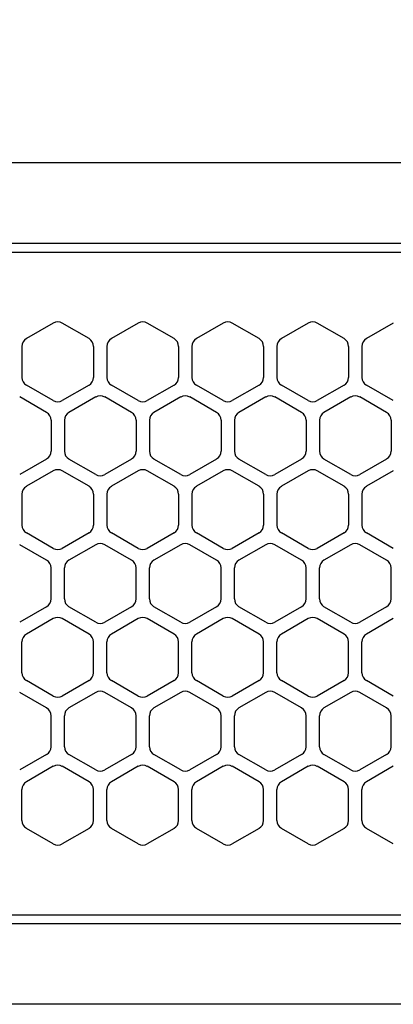
# Model space of a CAD drawing. Extents: x -4482 to 19881, y -3770 to 14367.
# Drawn here: x 15277 to 15318, y 11257 to 11367 of the extents above; entities that cross this region are included whole.
import ezdxf

# ---------------------------------------------------------------- set-up
doc = ezdxf.new("R2010")
doc.units = 0
doc.header["$LTSCALE"] = 100
doc.header["$MEASUREMENT"] = 0
doc.header["$PDMODE"] = 3
doc.linetypes.add('DASHED', pattern=[3, 2, -1])
doc.layers.get('0').update_dxf_attribs({"linetype": 'CONTINUOUS'})
doc.layers.get('Defpoints').update_dxf_attribs({"linetype": 'CONTINUOUS'})
doc.layers.add('DIM', color=1, linetype='CONTINUOUS')
doc.styles.get("Standard").update_dxf_attribs({"font": 'TXT.shx', "width": 0.7, "bigfont": 'BIGFONT.shx'})
doc.dimstyles.get("Standard").update_dxf_attribs({"dimscale": 40, "dimtxt": 2, "dimasz": 1.5, "dimexe": 0.5, "dimexo": 1, "dimgap": 0.8, "dimtad": 1, "dimdec": 1, "dimdsep": 46, "dimtxsty": 'Standard', "dimblk": 'OPEN30', "dimcen": 0, "dimclrd": 1, "dimclre": 1, "dimclrt": 7, "dimadec": 1, "dimazin": 2, "dimtm": 0.5, "dimtfac": 1, "dimtdec": 1, "dimtmove": 1, "dimatfit": 3, "dimldrblk": 'OPEN30', "dimfxl": 0, "dimtolj": 1, "dimlwd": -1, "dimlwe": -1, "dimarcsym": 0})

# ---------------------------------------------------------------- blocks, each defined once
blk = doc.blocks.new('_Open30')
at = {"color": 0, "linetype": 'ByBlock', "lineweight": -2}
for p, q in [((-1, 0.2679), (0, 0)), ((0, 0), (-1, -0.2679)), ((0, 0), (-1, 0))]:
    blk.add_line(p, q, dxfattribs=at)
blk = doc.blocks.new('*D193')
at = {"layer": 'Defpoints', "color": 0}
for p in [(16925, 11850), (14750, 11761.57), (16925, 11320.6)]:
    blk.add_point(p, dxfattribs=at)
at = {"layer": 'DIM', "color": 1}
for p, q in [((14750, 11801.57), (14750, 11870)), ((16925, 11360.6), (16925, 11870)), ((14810, 11850), (16865, 11850))]:
    blk.add_line(p, q, dxfattribs=at)
at = {"layer": 'DIM', "color": 1, "xscale": 60, "yscale": 60, "zscale": 60, "rotation": 180}
blk.add_blockref('_Open30', (14750, 11850), dxfattribs=at)
at = {"layer": 'DIM', "color": 1, "xscale": 60, "yscale": 60, "zscale": 60}
blk.add_blockref('_Open30', (16925, 11850), dxfattribs=at)
at = {"layer": 'DIM', "color": 7, "insert": (15837.5, 11922), "char_height": 80, "attachment_point": 5}
blk.add_mtext('\\A1;2175', dxfattribs=at)
blk = doc.blocks.new('RB31AW13A16R（平面）')
at = {"linetype": 'Continuous'}
for p, q in [((0.25, 505), (275, 505)), ((0.25, 496), (275, 496)), ((5.5, 495), (275, 495)), ((80.25, 487.08), (77.25, 485.35)), ((80.25, 487.08), (77.25, 485.35)), ((84.25, 485.35), (81.25, 487.08)), ((84.25, 485.35), (81.25, 487.08)), ((89.75, 487.08), (86.75, 485.35)), ((89.75, 487.08), (86.75, 485.35)), ((93.75, 485.35), (90.75, 487.08)), ((93.75, 485.35), (90.75, 487.08)), ((99.25, 487.08), (96.25, 485.35)), ((99.25, 487.08), (96.25, 485.35)), ((103.25, 485.35), (100.25, 487.08)), ((103.25, 485.35), (100.25, 487.08)), ((108.75, 487.08), (105.75, 485.35)), ((108.75, 487.08), (105.75, 485.35)), ((112.75, 485.35), (109.75, 487.08)), ((112.75, 485.35), (109.75, 487.08)), ((118.25, 487.08), (115.25, 485.35)), ((118.25, 487.08), (115.25, 485.35)), ((76.75, 484.48), (76.75, 481.02)), ((76.75, 484.48), (76.75, 481.02)), ((84.75, 484.48), (84.75, 481.02)), ((84.75, 484.48), (84.75, 481.02)), ((86.25, 484.48), (86.25, 481.02)), ((86.25, 484.48), (86.25, 481.02)), ((94.25, 484.48), (94.25, 481.02)), ((94.25, 484.48), (94.25, 481.02)), ((95.75, 484.48), (95.75, 481.02)), ((95.75, 484.48), (95.75, 481.02)), ((103.75, 484.48), (103.75, 481.02)), ((103.75, 484.48), (103.75, 481.02)), ((105.25, 484.48), (105.25, 481.02)), ((105.25, 484.48), (105.25, 481.02)), ((113.25, 484.48), (113.25, 481.02)), ((113.25, 484.48), (113.25, 481.02)), ((114.75, 484.48), (114.75, 481.02)), ((114.75, 484.48), (114.75, 481.02)), ((80.25, 478.42), (77.25, 480.15)), ((80.25, 478.42), (77.25, 480.15)), ((84.25, 480.15), (81.25, 478.42)), ((84.25, 480.15), (81.25, 478.42)), ((89.75, 478.42), (86.75, 480.15)), ((89.75, 478.42), (86.75, 480.15)), ((93.75, 480.15), (90.75, 478.42)), ((93.75, 480.15), (90.75, 478.42)), ((99.25, 478.42), (96.25, 480.15)), ((99.25, 478.42), (96.25, 480.15)), ((103.25, 480.15), (100.25, 478.42)), ((103.25, 480.15), (100.25, 478.42)), ((108.75, 478.42), (105.75, 480.15)), ((108.75, 478.42), (105.75, 480.15)), ((112.75, 480.15), (109.75, 478.42)), ((112.75, 480.15), (109.75, 478.42)), ((118.25, 478.42), (115.25, 480.15)), ((118.25, 478.42), (115.25, 480.15)), ((79.5, 477.1), (76.5, 478.83)), ((79.5, 477.1), (76.5, 478.83)), ((85, 478.83), (82, 477.1)), ((85, 478.83), (82, 477.1)), ((89, 477.1), (86, 478.83)), ((89, 477.1), (86, 478.83)), ((94.5, 478.83), (91.5, 477.1)), ((94.5, 478.83), (91.5, 477.1)), ((98.5, 477.1), (95.5, 478.83)), ((98.5, 477.1), (95.5, 478.83)), ((104, 478.83), (101, 477.1)), ((104, 478.83), (101, 477.1)), ((108, 477.1), (105, 478.83)), ((108, 477.1), (105, 478.83)), ((113.5, 478.83), (110.5, 477.1)), ((113.5, 478.83), (110.5, 477.1)), ((117.5, 477.1), (114.5, 478.83)), ((117.5, 477.1), (114.5, 478.83)), ((80, 476.23), (80, 472.77)), ((80, 476.23), (80, 472.77)), ((81.5, 476.23), (81.5, 472.77)), ((81.5, 476.23), (81.5, 472.77)), ((89.5, 476.23), (89.5, 472.77)), ((89.5, 476.23), (89.5, 472.77)), ((91, 476.23), (91, 472.77)), ((91, 476.23), (91, 472.77)), ((99, 476.23), (99, 472.77)), ((99, 476.23), (99, 472.77)), ((100.5, 476.23), (100.5, 472.77)), ((100.5, 476.23), (100.5, 472.77)), ((108.5, 476.23), (108.5, 472.77)), ((108.5, 476.23), (108.5, 472.77)), ((110, 476.23), (110, 472.77)), ((110, 476.23), (110, 472.77)), ((118, 476.23), (118, 472.77)), ((118, 476.23), (118, 472.77)), ((79.5, 471.9), (76.5, 470.17)), ((79.5, 471.9), (76.5, 470.17)), ((85, 470.17), (82, 471.9)), ((85, 470.17), (82, 471.9)), ((89, 471.9), (86, 470.17)), ((89, 471.9), (86, 470.17)), ((94.5, 470.17), (91.5, 471.9)), ((94.5, 470.17), (91.5, 471.9)), ((98.5, 471.9), (95.5, 470.17)), ((98.5, 471.9), (95.5, 470.17)), ((104, 470.17), (101, 471.9)), ((104, 470.17), (101, 471.9)), ((108, 471.9), (105, 470.17)), ((108, 471.9), (105, 470.17)), ((113.5, 470.17), (110.5, 471.9)), ((113.5, 470.17), (110.5, 471.9)), ((117.5, 471.9), (114.5, 470.17)), ((117.5, 471.9), (114.5, 470.17)), ((80.25, 470.58), (77.25, 468.85)), ((80.25, 470.58), (77.25, 468.85)), ((84.25, 468.85), (81.25, 470.58)), ((84.25, 468.85), (81.25, 470.58)), ((89.75, 470.58), (86.75, 468.85)), ((89.75, 470.58), (86.75, 468.85)), ((93.75, 468.85), (90.75, 470.58)), ((93.75, 468.85), (90.75, 470.58)), ((99.25, 470.58), (96.25, 468.85)), ((99.25, 470.58), (96.25, 468.85)), ((103.25, 468.85), (100.25, 470.58)), ((103.25, 468.85), (100.25, 470.58)), ((108.75, 470.58), (105.75, 468.85)), ((108.75, 470.58), (105.75, 468.85)), ((112.75, 468.85), (109.75, 470.58)), ((112.75, 468.85), (109.75, 470.58)), ((118.25, 470.58), (115.25, 468.85)), ((118.25, 470.58), (115.25, 468.85)), ((76.75, 467.98), (76.75, 464.52)), ((76.75, 467.98), (76.75, 464.52)), ((84.75, 467.98), (84.75, 464.52)), ((84.75, 467.98), (84.75, 464.52)), ((86.25, 467.98), (86.25, 464.52)), ((86.25, 467.98), (86.25, 464.52)), ((94.25, 467.98), (94.25, 464.52)), ((94.25, 467.98), (94.25, 464.52)), ((95.75, 467.98), (95.75, 464.52)), ((95.75, 467.98), (95.75, 464.52)), ((103.75, 467.98), (103.75, 464.52)), ((103.75, 467.98), (103.75, 464.52)), ((105.25, 467.98), (105.25, 464.52)), ((105.25, 467.98), (105.25, 464.52)), ((113.25, 467.98), (113.25, 464.52)), ((113.25, 467.98), (113.25, 464.52)), ((114.75, 467.98), (114.75, 464.52)), ((114.75, 467.98), (114.75, 464.52)), ((80.25, 461.92), (77.25, 463.65)), ((80.25, 461.92), (77.25, 463.65)), ((84.25, 463.65), (81.25, 461.92)), ((84.25, 463.65), (81.25, 461.92)), ((89.75, 461.92), (86.75, 463.65)), ((89.75, 461.92), (86.75, 463.65)), ((93.75, 463.65), (90.75, 461.92)), ((93.75, 463.65), (90.75, 461.92)), ((99.25, 461.92), (96.25, 463.65)), ((99.25, 461.92), (96.25, 463.65)), ((103.25, 463.65), (100.25, 461.92)), ((103.25, 463.65), (100.25, 461.92)), ((108.75, 461.92), (105.75, 463.65)), ((108.75, 461.92), (105.75, 463.65)), ((112.75, 463.65), (109.75, 461.92)), ((112.75, 463.65), (109.75, 461.92)), ((118.25, 461.92), (115.25, 463.65)), ((118.25, 461.92), (115.25, 463.65)), ((79.5, 460.6), (76.5, 462.33)), ((79.5, 460.6), (76.5, 462.33)), ((85, 462.33), (82, 460.6)), ((85, 462.33), (82, 460.6)), ((89, 460.6), (86, 462.33)), ((89, 460.6), (86, 462.33)), ((94.5, 462.33), (91.5, 460.6)), ((94.5, 462.33), (91.5, 460.6)), ((98.5, 460.6), (95.5, 462.33)), ((98.5, 460.6), (95.5, 462.33)), ((104, 462.33), (101, 460.6)), ((104, 462.33), (101, 460.6)), ((108, 460.6), (105, 462.33)), ((108, 460.6), (105, 462.33)), ((113.5, 462.33), (110.5, 460.6)), ((113.5, 462.33), (110.5, 460.6)), ((117.5, 460.6), (114.5, 462.33)), ((117.5, 460.6), (114.5, 462.33)), ((80, 456.27), (80, 459.73)), ((80, 456.27), (80, 459.73)), ((81.5, 456.27), (81.5, 459.73)), ((81.5, 456.27), (81.5, 459.73)), ((89.5, 456.27), (89.5, 459.73)), ((89.5, 456.27), (89.5, 459.73)), ((91, 456.27), (91, 459.73)), ((91, 456.27), (91, 459.73)), ((99, 456.27), (99, 459.73)), ((99, 456.27), (99, 459.73)), ((100.5, 456.27), (100.5, 459.73)), ((100.5, 456.27), (100.5, 459.73)), ((108.5, 456.27), (108.5, 459.73)), ((108.5, 456.27), (108.5, 459.73)), ((110, 456.27), (110, 459.73)), ((110, 456.27), (110, 459.73)), ((118, 456.27), (118, 459.73)), ((118, 456.27), (118, 459.73)), ((79.5, 455.4), (76.5, 453.67)), ((79.5, 455.4), (76.5, 453.67)), ((85, 453.67), (82, 455.4)), ((85, 453.67), (82, 455.4)), ((89, 455.4), (86, 453.67)), ((89, 455.4), (86, 453.67)), ((94.5, 453.67), (91.5, 455.4)), ((94.5, 453.67), (91.5, 455.4)), ((98.5, 455.4), (95.5, 453.67)), ((98.5, 455.4), (95.5, 453.67)), ((104, 453.67), (101, 455.4)), ((104, 453.67), (101, 455.4)), ((108, 455.4), (105, 453.67)), ((108, 455.4), (105, 453.67)), ((113.5, 453.67), (110.5, 455.4)), ((113.5, 453.67), (110.5, 455.4)), ((117.5, 455.4), (114.5, 453.67)), ((117.5, 455.4), (114.5, 453.67)), ((80.25, 454.08), (77.25, 452.35)), ((80.25, 454.08), (77.25, 452.35)), ((84.25, 452.35), (81.25, 454.08)), ((84.25, 452.35), (81.25, 454.08)), ((89.75, 454.08), (86.75, 452.35)), ((89.75, 454.08), (86.75, 452.35)), ((93.75, 452.35), (90.75, 454.08)), ((93.75, 452.35), (90.75, 454.08)), ((99.25, 454.08), (96.25, 452.35)), ((99.25, 454.08), (96.25, 452.35)), ((103.25, 452.35), (100.25, 454.08)), ((103.25, 452.35), (100.25, 454.08)), ((108.75, 454.08), (105.75, 452.35)), ((108.75, 454.08), (105.75, 452.35)), ((112.75, 452.35), (109.75, 454.08)), ((112.75, 452.35), (109.75, 454.08)), ((118.25, 454.08), (115.25, 452.35)), ((118.25, 454.08), (115.25, 452.35)), ((76.75, 448.02), (76.75, 451.48)), ((76.75, 448.02), (76.75, 451.48)), ((84.75, 448.02), (84.75, 451.48)), ((84.75, 448.02), (84.75, 451.48)), ((86.25, 448.02), (86.25, 451.48)), ((86.25, 448.02), (86.25, 451.48)), ((94.25, 448.02), (94.25, 451.48)), ((94.25, 448.02), (94.25, 451.48)), ((95.75, 448.02), (95.75, 451.48)), ((95.75, 448.02), (95.75, 451.48)), ((103.75, 448.02), (103.75, 451.48)), ((103.75, 448.02), (103.75, 451.48)), ((105.25, 448.02), (105.25, 451.48)), ((105.25, 448.02), (105.25, 451.48)), ((113.25, 448.02), (113.25, 451.48)), ((113.25, 448.02), (113.25, 451.48)), ((114.75, 448.02), (114.75, 451.48)), ((114.75, 448.02), (114.75, 451.48)), ((80.25, 445.42), (77.25, 447.15)), ((80.25, 445.42), (77.25, 447.15)), ((84.25, 447.15), (81.25, 445.42)), ((84.25, 447.15), (81.25, 445.42)), ((89.75, 445.42), (86.75, 447.15)), ((89.75, 445.42), (86.75, 447.15)), ((93.75, 447.15), (90.75, 445.42)), ((93.75, 447.15), (90.75, 445.42)), ((99.25, 445.42), (96.25, 447.15)), ((99.25, 445.42), (96.25, 447.15)), ((103.25, 447.15), (100.25, 445.42)), ((103.25, 447.15), (100.25, 445.42)), ((108.75, 445.42), (105.75, 447.15)), ((108.75, 445.42), (105.75, 447.15)), ((112.75, 447.15), (109.75, 445.42)), ((112.75, 447.15), (109.75, 445.42)), ((118.25, 445.42), (115.25, 447.15)), ((118.25, 445.42), (115.25, 447.15)), ((79.5, 444.1), (76.5, 445.83)), ((79.5, 444.1), (76.5, 445.83)), ((85, 445.83), (82, 444.1)), ((85, 445.83), (82, 444.1)), ((89, 444.1), (86, 445.83)), ((89, 444.1), (86, 445.83)), ((94.5, 445.83), (91.5, 444.1)), ((94.5, 445.83), (91.5, 444.1)), ((98.5, 444.1), (95.5, 445.83)), ((98.5, 444.1), (95.5, 445.83)), ((104, 445.83), (101, 444.1)), ((104, 445.83), (101, 444.1)), ((108, 444.1), (105, 445.83)), ((108, 444.1), (105, 445.83)), ((113.5, 445.83), (110.5, 444.1)), ((113.5, 445.83), (110.5, 444.1)), ((117.5, 444.1), (114.5, 445.83)), ((117.5, 444.1), (114.5, 445.83)), ((80, 439.77), (80, 443.23)), ((80, 439.77), (80, 443.23)), ((81.5, 439.77), (81.5, 443.23)), ((81.5, 439.77), (81.5, 443.23)), ((89.5, 439.77), (89.5, 443.23)), ((89.5, 439.77), (89.5, 443.23)), ((91, 439.77), (91, 443.23)), ((91, 439.77), (91, 443.23)), ((99, 439.77), (99, 443.23)), ((99, 439.77), (99, 443.23)), ((100.5, 439.77), (100.5, 443.23)), ((100.5, 439.77), (100.5, 443.23)), ((108.5, 439.77), (108.5, 443.23)), ((108.5, 439.77), (108.5, 443.23)), ((110, 439.77), (110, 443.23)), ((110, 439.77), (110, 443.23)), ((118, 439.77), (118, 443.23)), ((118, 439.77), (118, 443.23)), ((79.5, 438.9), (76.5, 437.17)), ((79.5, 438.9), (76.5, 437.17)), ((85, 437.17), (82, 438.9)), ((85, 437.17), (82, 438.9)), ((89, 438.9), (86, 437.17)), ((89, 438.9), (86, 437.17)), ((94.5, 437.17), (91.5, 438.9)), ((94.5, 437.17), (91.5, 438.9)), ((98.5, 438.9), (95.5, 437.17)), ((98.5, 438.9), (95.5, 437.17)), ((104, 437.17), (101, 438.9)), ((104, 437.17), (101, 438.9)), ((108, 438.9), (105, 437.17)), ((108, 438.9), (105, 437.17)), ((113.5, 437.17), (110.5, 438.9)), ((113.5, 437.17), (110.5, 438.9)), ((117.5, 438.9), (114.5, 437.17)), ((117.5, 438.9), (114.5, 437.17)), ((80.25, 437.58), (77.25, 435.85)), ((80.25, 437.58), (77.25, 435.85)), ((84.25, 435.85), (81.25, 437.58)), ((84.25, 435.85), (81.25, 437.58)), ((89.75, 437.58), (86.75, 435.85)), ((89.75, 437.58), (86.75, 435.85)), ((93.75, 435.85), (90.75, 437.58)), ((93.75, 435.85), (90.75, 437.58)), ((99.25, 437.58), (96.25, 435.85)), ((99.25, 437.58), (96.25, 435.85)), ((103.25, 435.85), (100.25, 437.58)), ((103.25, 435.85), (100.25, 437.58)), ((108.75, 437.58), (105.75, 435.85)), ((108.75, 437.58), (105.75, 435.85)), ((112.75, 435.85), (109.75, 437.58)), ((112.75, 435.85), (109.75, 437.58)), ((118.25, 437.58), (115.25, 435.85)), ((118.25, 437.58), (115.25, 435.85)), ((76.75, 431.52), (76.75, 434.98)), ((76.75, 431.52), (76.75, 434.98)), ((84.75, 431.52), (84.75, 434.98)), ((84.75, 431.52), (84.75, 434.98)), ((86.25, 431.52), (86.25, 434.98)), ((86.25, 431.52), (86.25, 434.98)), ((94.25, 431.52), (94.25, 434.98)), ((94.25, 431.52), (94.25, 434.98)), ((95.75, 431.52), (95.75, 434.98)), ((95.75, 431.52), (95.75, 434.98)), ((103.75, 431.52), (103.75, 434.98)), ((103.75, 431.52), (103.75, 434.98)), ((105.25, 431.52), (105.25, 434.98)), ((105.25, 431.52), (105.25, 434.98)), ((113.25, 431.52), (113.25, 434.98)), ((113.25, 431.52), (113.25, 434.98)), ((114.75, 431.52), (114.75, 434.98)), ((114.75, 431.52), (114.75, 434.98)), ((80.25, 428.92), (77.25, 430.65)), ((80.25, 428.92), (77.25, 430.65)), ((84.25, 430.65), (81.25, 428.92)), ((84.25, 430.65), (81.25, 428.92)), ((89.75, 428.92), (86.75, 430.65)), ((89.75, 428.92), (86.75, 430.65)), ((93.75, 430.65), (90.75, 428.92)), ((93.75, 430.65), (90.75, 428.92)), ((99.25, 428.92), (96.25, 430.65)), ((99.25, 428.92), (96.25, 430.65)), ((103.25, 430.65), (100.25, 428.92)), ((103.25, 430.65), (100.25, 428.92)), ((108.75, 428.92), (105.75, 430.65)), ((108.75, 428.92), (105.75, 430.65)), ((112.75, 430.65), (109.75, 428.92)), ((112.75, 430.65), (109.75, 428.92)), ((118.25, 428.92), (115.25, 430.65)), ((118.25, 428.92), (115.25, 430.65)), ((5.5, 421), (275, 421)), ((286, 420), (0, 420)), ((285.5, 411), (0, 411))]:
    blk.add_line(p, q, dxfattribs=at)
at = {"linetype": 'DASHED'}
for p, q in [((5.5, 495), (275, 495)), ((5.5, 421), (275, 421))]:
    blk.add_line(p, q, dxfattribs=at)
at = {"linetype": 'Continuous'}
for centre, start, end in [((80.75, 486.21), 60, 120), ((80.75, 486.21), 60, 120), ((90.25, 486.21), 60, 120), ((90.25, 486.21), 60, 120), ((99.75, 486.21), 60, 120), ((99.75, 486.21), 60, 120), ((109.25, 486.21), 60, 120), ((109.25, 486.21), 60, 120), ((77.75, 484.48), 120, 180), ((77.75, 484.48), 120, 180), ((83.75, 484.48), 0, 60), ((83.75, 484.48), 0, 60), ((87.25, 484.48), 120, 180), ((87.25, 484.48), 120, 180), ((93.25, 484.48), 0, 60), ((93.25, 484.48), 0, 60), ((96.75, 484.48), 120, 180), ((96.75, 484.48), 120, 180), ((102.75, 484.48), 0, 60), ((102.75, 484.48), 0, 60), ((106.25, 484.48), 120, 180), ((106.25, 484.48), 120, 180), ((112.25, 484.48), 0, 60), ((112.25, 484.48), 0, 60), ((115.75, 484.48), 120, 180), ((115.75, 484.48), 120, 180), ((77.75, 481.02), 180, 240), ((77.75, 481.02), 180, 240), ((83.75, 481.02), 300, 0), ((83.75, 481.02), 300, 0), ((87.25, 481.02), 180, 240), ((87.25, 481.02), 180, 240), ((93.25, 481.02), 300, 0), ((93.25, 481.02), 300, 0), ((96.75, 481.02), 180, 240), ((96.75, 481.02), 180, 240), ((102.75, 481.02), 300, 0), ((102.75, 481.02), 300, 0), ((106.25, 481.02), 180, 240), ((106.25, 481.02), 180, 240), ((112.25, 481.02), 300, 0), ((112.25, 481.02), 300, 0), ((115.75, 481.02), 180, 240), ((115.75, 481.02), 180, 240), ((80.75, 479.29), 240, 300), ((80.75, 479.29), 240, 300), ((85.5, 477.96), 60, 120), ((85.5, 477.96), 60, 120), ((90.25, 479.29), 240, 300), ((90.25, 479.29), 240, 300), ((95, 477.96), 60, 120), ((95, 477.96), 60, 120), ((99.75, 479.29), 240, 300), ((99.75, 479.29), 240, 300), ((104.5, 477.96), 60, 120), ((104.5, 477.96), 60, 120), ((109.25, 479.29), 240, 300), ((109.25, 479.29), 240, 300), ((114, 477.96), 60, 120), ((114, 477.96), 60, 120), ((79, 476.23), 0, 60), ((79, 476.23), 0, 60), ((82.5, 476.23), 120, 180), ((82.5, 476.23), 120, 180), ((88.5, 476.23), 0, 60), ((88.5, 476.23), 0, 60), ((92, 476.23), 120, 180), ((92, 476.23), 120, 180), ((98, 476.23), 0, 60), ((98, 476.23), 0, 60), ((101.5, 476.23), 120, 180), ((101.5, 476.23), 120, 180), ((107.5, 476.23), 0, 60), ((107.5, 476.23), 0, 60), ((111, 476.23), 120, 180), ((111, 476.23), 120, 180), ((117, 476.23), 0, 60), ((117, 476.23), 0, 60), ((79, 472.77), 300, 0), ((79, 472.77), 300, 0), ((82.5, 472.77), 180, 240), ((82.5, 472.77), 180, 240), ((88.5, 472.77), 300, 0), ((88.5, 472.77), 300, 0), ((92, 472.77), 180, 240), ((92, 472.77), 180, 240), ((98, 472.77), 300, 0), ((98, 472.77), 300, 0), ((101.5, 472.77), 180, 240), ((101.5, 472.77), 180, 240), ((107.5, 472.77), 300, 0), ((107.5, 472.77), 300, 0), ((111, 472.77), 180, 240), ((111, 472.77), 180, 240), ((117, 472.77), 300, 0), ((117, 472.77), 300, 0), ((80.75, 469.71), 60, 120), ((80.75, 469.71), 60, 120), ((90.25, 469.71), 60, 120), ((90.25, 469.71), 60, 120), ((99.75, 469.71), 60, 120), ((99.75, 469.71), 60, 120), ((109.25, 469.71), 60, 120), ((109.25, 469.71), 60, 120), ((85.5, 471.04), 240, 300), ((85.5, 471.04), 240, 300), ((95, 471.04), 240, 300), ((95, 471.04), 240, 300), ((104.5, 471.04), 240, 300), ((104.5, 471.04), 240, 300), ((114, 471.04), 240, 300), ((114, 471.04), 240, 300), ((77.75, 467.98), 120, 180), ((77.75, 467.98), 120, 180), ((83.75, 467.98), 0, 60), ((83.75, 467.98), 0, 60), ((87.25, 467.98), 120, 180), ((87.25, 467.98), 120, 180), ((93.25, 467.98), 0, 60), ((93.25, 467.98), 0, 60), ((96.75, 467.98), 120, 180), ((96.75, 467.98), 120, 180), ((102.75, 467.98), 0, 60), ((102.75, 467.98), 0, 60), ((106.25, 467.98), 120, 180), ((106.25, 467.98), 120, 180), ((112.25, 467.98), 0, 60), ((112.25, 467.98), 0, 60), ((115.75, 467.98), 120, 180), ((115.75, 467.98), 120, 180), ((77.75, 464.52), 180, 240), ((77.75, 464.52), 180, 240), ((83.75, 464.52), 300, 0), ((83.75, 464.52), 300, 0), ((87.25, 464.52), 180, 240), ((87.25, 464.52), 180, 240), ((93.25, 464.52), 300, 0), ((93.25, 464.52), 300, 0), ((96.75, 464.52), 180, 240), ((96.75, 464.52), 180, 240), ((102.75, 464.52), 300, 0), ((102.75, 464.52), 300, 0), ((106.25, 464.52), 180, 240), ((106.25, 464.52), 180, 240), ((112.25, 464.52), 300, 0), ((112.25, 464.52), 300, 0), ((115.75, 464.52), 180, 240), ((115.75, 464.52), 180, 240), ((80.75, 462.79), 240, 300), ((80.75, 462.79), 240, 300), ((85.5, 461.46), 60, 120), ((85.5, 461.46), 60, 120), ((90.25, 462.79), 240, 300), ((90.25, 462.79), 240, 300), ((95, 461.46), 60, 120), ((95, 461.46), 60, 120), ((99.75, 462.79), 240, 300), ((99.75, 462.79), 240, 300), ((104.5, 461.46), 60, 120), ((104.5, 461.46), 60, 120), ((109.25, 462.79), 240, 300), ((109.25, 462.79), 240, 300), ((114, 461.46), 60, 120), ((114, 461.46), 60, 120), ((79, 459.73), 0, 60), ((79, 459.73), 0, 60), ((82.5, 459.73), 120, 180), ((82.5, 459.73), 120, 180), ((88.5, 459.73), 0, 60), ((88.5, 459.73), 0, 60), ((92, 459.73), 120, 180), ((92, 459.73), 120, 180), ((98, 459.73), 0, 60), ((98, 459.73), 0, 60), ((101.5, 459.73), 120, 180), ((101.5, 459.73), 120, 180), ((107.5, 459.73), 0, 60), ((107.5, 459.73), 0, 60), ((111, 459.73), 120, 180), ((111, 459.73), 120, 180), ((117, 459.73), 0, 60), ((117, 459.73), 0, 60), ((79, 456.27), 300, 0), ((79, 456.27), 300, 0), ((82.5, 456.27), 180, 240), ((82.5, 456.27), 180, 240), ((88.5, 456.27), 300, 0), ((88.5, 456.27), 300, 0), ((92, 456.27), 180, 240), ((92, 456.27), 180, 240), ((98, 456.27), 300, 0), ((98, 456.27), 300, 0), ((101.5, 456.27), 180, 240), ((101.5, 456.27), 180, 240), ((107.5, 456.27), 300, 0), ((107.5, 456.27), 300, 0), ((111, 456.27), 180, 240), ((111, 456.27), 180, 240), ((117, 456.27), 300, 0), ((117, 456.27), 300, 0), ((80.75, 453.21), 60, 120), ((80.75, 453.21), 60, 120), ((90.25, 453.21), 60, 120), ((90.25, 453.21), 60, 120), ((99.75, 453.21), 60, 120), ((99.75, 453.21), 60, 120), ((109.25, 453.21), 60, 120), ((109.25, 453.21), 60, 120), ((85.5, 454.54), 240, 300), ((85.5, 454.54), 240, 300), ((95, 454.54), 240, 300), ((95, 454.54), 240, 300), ((104.5, 454.54), 240, 300), ((104.5, 454.54), 240, 300), ((114, 454.54), 240, 300), ((114, 454.54), 240, 300), ((77.75, 451.48), 120, 180), ((77.75, 451.48), 120, 180), ((83.75, 451.48), 0, 60), ((83.75, 451.48), 0, 60), ((87.25, 451.48), 120, 180), ((87.25, 451.48), 120, 180), ((93.25, 451.48), 0, 60), ((93.25, 451.48), 0, 60), ((96.75, 451.48), 120, 180), ((96.75, 451.48), 120, 180), ((102.75, 451.48), 0, 60), ((102.75, 451.48), 0, 60), ((106.25, 451.48), 120, 180), ((106.25, 451.48), 120, 180), ((112.25, 451.48), 0, 60), ((112.25, 451.48), 0, 60), ((115.75, 451.48), 120, 180), ((115.75, 451.48), 120, 180), ((77.75, 448.02), 180, 240), ((77.75, 448.02), 180, 240), ((83.75, 448.02), 300, 0), ((83.75, 448.02), 300, 0), ((87.25, 448.02), 180, 240), ((87.25, 448.02), 180, 240), ((93.25, 448.02), 300, 0), ((93.25, 448.02), 300, 0), ((96.75, 448.02), 180, 240), ((96.75, 448.02), 180, 240), ((102.75, 448.02), 300, 0), ((102.75, 448.02), 300, 0), ((106.25, 448.02), 180, 240), ((106.25, 448.02), 180, 240), ((112.25, 448.02), 300, 0), ((112.25, 448.02), 300, 0), ((115.75, 448.02), 180, 240), ((115.75, 448.02), 180, 240), ((80.75, 446.29), 240, 300), ((80.75, 446.29), 240, 300), ((85.5, 444.96), 60, 120), ((85.5, 444.96), 60, 120), ((90.25, 446.29), 240, 300), ((90.25, 446.29), 240, 300), ((95, 444.96), 60, 120), ((95, 444.96), 60, 120), ((99.75, 446.29), 240, 300), ((99.75, 446.29), 240, 300), ((104.5, 444.96), 60, 120), ((104.5, 444.96), 60, 120), ((109.25, 446.29), 240, 300), ((109.25, 446.29), 240, 300), ((114, 444.96), 60, 120), ((114, 444.96), 60, 120), ((79, 443.23), 0, 60), ((79, 443.23), 0, 60), ((82.5, 443.23), 120, 180), ((82.5, 443.23), 120, 180), ((88.5, 443.23), 0, 60), ((88.5, 443.23), 0, 60), ((92, 443.23), 120, 180), ((92, 443.23), 120, 180), ((98, 443.23), 0, 60), ((98, 443.23), 0, 60), ((101.5, 443.23), 120, 180), ((101.5, 443.23), 120, 180), ((107.5, 443.23), 0, 60), ((107.5, 443.23), 0, 60), ((111, 443.23), 120, 180), ((111, 443.23), 120, 180), ((117, 443.23), 0, 60), ((117, 443.23), 0, 60), ((79, 439.77), 300, 0), ((79, 439.77), 300, 0), ((82.5, 439.77), 180, 240), ((82.5, 439.77), 180, 240), ((88.5, 439.77), 300, 0), ((88.5, 439.77), 300, 0), ((92, 439.77), 180, 240), ((92, 439.77), 180, 240), ((98, 439.77), 300, 0), ((98, 439.77), 300, 0), ((101.5, 439.77), 180, 240), ((101.5, 439.77), 180, 240), ((107.5, 439.77), 300, 0), ((107.5, 439.77), 300, 0), ((111, 439.77), 180, 240), ((111, 439.77), 180, 240), ((117, 439.77), 300, 0), ((117, 439.77), 300, 0), ((80.75, 436.71), 60, 120), ((80.75, 436.71), 60, 120), ((90.25, 436.71), 60, 120), ((90.25, 436.71), 60, 120), ((99.75, 436.71), 60, 120), ((99.75, 436.71), 60, 120), ((109.25, 436.71), 60, 120), ((109.25, 436.71), 60, 120), ((85.5, 438.04), 240, 300), ((85.5, 438.04), 240, 300), ((95, 438.04), 240, 300), ((95, 438.04), 240, 300), ((104.5, 438.04), 240, 300), ((104.5, 438.04), 240, 300), ((114, 438.04), 240, 300), ((114, 438.04), 240, 300), ((77.75, 434.98), 120, 180), ((77.75, 434.98), 120, 180), ((83.75, 434.98), 0, 60), ((83.75, 434.98), 0, 60), ((87.25, 434.98), 120, 180), ((87.25, 434.98), 120, 180), ((93.25, 434.98), 0, 60), ((93.25, 434.98), 0, 60), ((96.75, 434.98), 120, 180), ((96.75, 434.98), 120, 180), ((102.75, 434.98), 0, 60), ((102.75, 434.98), 0, 60), ((106.25, 434.98), 120, 180), ((106.25, 434.98), 120, 180), ((112.25, 434.98), 0, 60), ((112.25, 434.98), 0, 60), ((115.75, 434.98), 120, 180), ((115.75, 434.98), 120, 180), ((77.75, 431.52), 180, 240), ((77.75, 431.52), 180, 240), ((83.75, 431.52), 300, 0), ((83.75, 431.52), 300, 0), ((87.25, 431.52), 180, 240), ((87.25, 431.52), 180, 240), ((93.25, 431.52), 300, 0), ((93.25, 431.52), 300, 0), ((96.75, 431.52), 180, 240), ((96.75, 431.52), 180, 240), ((102.75, 431.52), 300, 0), ((102.75, 431.52), 300, 0), ((106.25, 431.52), 180, 240), ((106.25, 431.52), 180, 240), ((112.25, 431.52), 300, 0), ((112.25, 431.52), 300, 0), ((115.75, 431.52), 180, 240), ((115.75, 431.52), 180, 240), ((80.75, 429.79), 240, 300), ((80.75, 429.79), 240, 300), ((90.25, 429.79), 240, 300), ((90.25, 429.79), 240, 300), ((99.75, 429.79), 240, 300), ((99.75, 429.79), 240, 300), ((109.25, 429.79), 240, 300), ((109.25, 429.79), 240, 300)]:
    blk.add_arc(centre, 1, start, end, dxfattribs=at)

msp = doc.modelspace()

# ---------------------------------------------------------------- block references
msp.add_blockref('RB31AW13A16R（平面）', (15200, 10846))

# ---------------------------------------------------------------- dimensions: what is measured, and where the dimension line sits
at = {"layer": 'DIM'}
dim = msp.add_linear_dim(base=(16925, 11850), p1=(14750, 11761.57), p2=(16925, 11320.6), dimstyle='Standard', dxfattribs=at)
dim.commit()
dim.dimension.update_dxf_attribs({"geometry": '*D193', "text_midpoint": (15837.5, 11922)})

doc.saveas('drawing.dxf')
